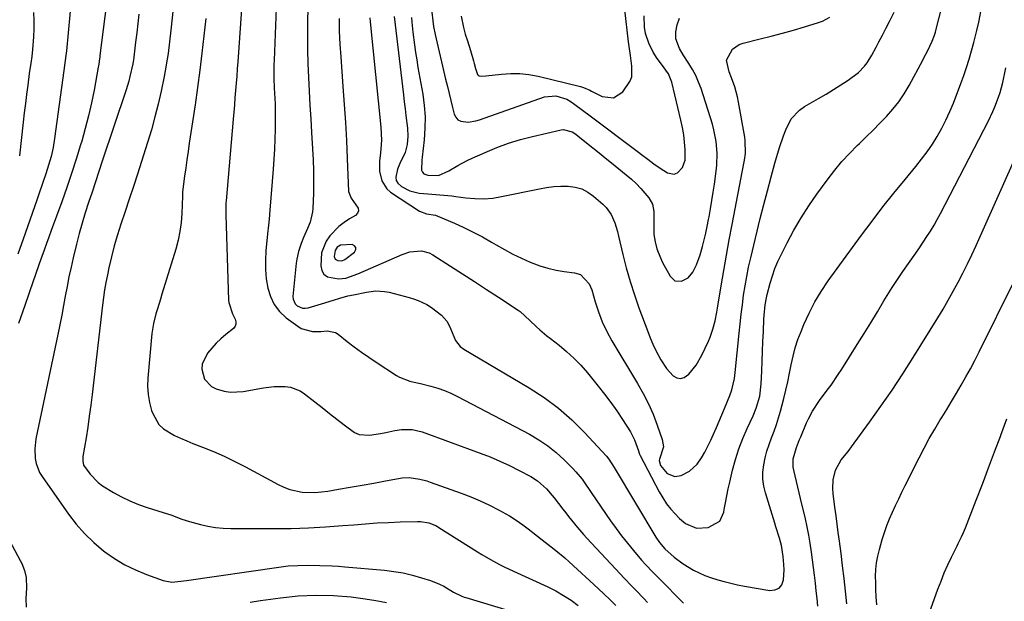
# Model space of a CAD drawing. Units: inches. Extents: x 1857223 to 1862544, y 442287 to 447718.
# Drawn here: x 1858586 to 1858959, y 443047 to 443267 of the extents above; entities that cross this region are included whole.
import ezdxf

# ---------------------------------------------------------------- set-up
doc = ezdxf.new("R2010")
doc.units = ezdxf.units.IN
doc.header["$MEASUREMENT"] = 0
for name, color, linetype in [('1', 7, 'Continuous'), ('7', 7, 'Continuous'), ('8', 7, 'Continuous')]:
    doc.layers.add(name, color=color, linetype=linetype)

msp = doc.modelspace()

# ---------------------------------------------------------------- linework, layer by layer
at = {"layer": '1', "color": 18}
msp.add_polyline3d([(1858708.88, 443176.32, 1824), (1858712.56, 443179.15, 1824), (1858713.03, 443180.11, 1824), (1858713.09, 443180.93, 1824), (1858712.55, 443181.56, 1824), (1858711.59, 443182.04, 1824), (1858707.2, 443181.85, 1824), (1858706, 443181.05, 1824), (1858705.19, 443179.84, 1824), (1858704.85, 443177.5, 1824), (1858705.25, 443176.44, 1824), (1858706.26, 443175.94, 1824), (1858707.69, 443175.89, 1824), (1858708.88, 443176.32, 1824)], dxfattribs=at)
at = {"layer": '7', "color": 18}
for points in [[(1858646.26, 443295.22, 1836), (1858642.85, 443263.39, 1836), (1858642.35, 443258.96, 1836), (1858641.8, 443254.54, 1836), (1858641.49, 443252.33, 1836), (1858640.74, 443247.94, 1836), (1858640.31, 443245.76, 1836), (1858639.14, 443240.24, 1836), (1858638.03, 443235.33, 1836), (1858636.82, 443230.43, 1836), (1858635.46, 443225.57, 1836), (1858634.01, 443220.74, 1836), (1858631.72, 443213.47, 1836), (1858630.2, 443208.72, 1836), (1858628.66, 443203.99, 1836), (1858627.09, 443199.26, 1836), (1858625.5, 443194.54, 1836), (1858623.86, 443189.74, 1836), (1858622.55, 443185.67, 1836), (1858621.34, 443181.56, 1836), (1858620.28, 443177.42, 1836), (1858619.33, 443173.25, 1836), (1858618.76, 443170.56, 1836), (1858618.2, 443167.7, 1836), (1858617.69, 443164.84, 1836), (1858617.26, 443161.96, 1836), (1858616.89, 443159.07, 1836), (1858612.96, 443125.23, 1836), (1858612.45, 443121.1, 1836), (1858611.9, 443116.97, 1836), (1858611.3, 443112.85, 1836), (1858610.66, 443108.74, 1836), (1858609.5, 443101.62, 1836), (1858609.41, 443099.98, 1836), (1858609.73, 443098.38, 1836), (1858612.28, 443094.92, 1836), (1858615.24, 443091.83, 1836), (1858616.94, 443090.53, 1836), (1858621.07, 443088, 1836), (1858624.16, 443086.35, 1836), (1858627.32, 443084.83, 1836), (1858630.57, 443083.53, 1836), (1858633.88, 443082.36, 1836), (1858639.99, 443080.44, 1836), (1858642.83, 443079.49, 1836), (1858647.03, 443077.91, 1836), (1858649.88, 443077, 1836), (1858651.32, 443076.6, 1836), (1858654.07, 443075.9, 1836), (1858656.91, 443075.28, 1836), (1858659.77, 443074.81, 1836), (1858662.66, 443074.55, 1836), (1858665.56, 443074.43, 1836), (1858681.98, 443074.37, 1836), (1858688.51, 443074.43, 1836), (1858695.03, 443074.61, 1836), (1858701.55, 443074.97, 1836), (1858708.06, 443075.45, 1836), (1858712.33, 443075.82, 1836), (1858716.7, 443076.16, 1836), (1858721.08, 443076.46, 1836), (1858725.46, 443076.68, 1836), (1858729.85, 443076.86, 1836), (1858736.48, 443077.07, 1836), (1858737.54, 443077.05, 1836), (1858740.68, 443076.53, 1836), (1858743.62, 443075.32, 1836), (1858744.55, 443074.79, 1836), (1858759.16, 443065.54, 1836), (1858760.8, 443064.52, 1836), (1858764.15, 443062.56, 1836), (1858767.57, 443060.73, 1836), (1858769.3, 443059.85, 1836), (1858772.8, 443058.18, 1836), (1858785.88, 443052.19, 1836), (1858788.91, 443050.67, 1836), (1858791.87, 443049.01, 1836), (1858794.7, 443047.15, 1836), (1858797.45, 443045.15, 1836)], [(1858670.49, 443284.15, 1832), (1858668.24, 443251.34, 1832), (1858668.05, 443248.62, 1832), (1858667.85, 443245.89, 1832), (1858667.63, 443243.17, 1832), (1858667.41, 443240.45, 1832), (1858667.18, 443237.73, 1832), (1858666.95, 443235.01, 1832), (1858666.72, 443232.29, 1832), (1858666.49, 443229.58, 1832), (1858663.81, 443198.58, 1832), (1858663.76, 443197.9, 1832), (1858663.66, 443195.87, 1832), (1858663.66, 443193.83, 1832), (1858663.68, 443193.15, 1832), (1858664.71, 443160.93, 1832), (1858664.79, 443160.03, 1832), (1858666.29, 443155.79, 1832), (1858667.31, 443153.73, 1832), (1858667.56, 443152.77, 1832), (1858667.56, 443151.86, 1832), (1858667.19, 443151.03, 1832), (1858666.56, 443150.25, 1832), (1858663.71, 443147.97, 1832), (1858661.81, 443146.34, 1832), (1858660.01, 443144.62, 1832), (1858656.75, 443140.83, 1832), (1858654.69, 443136.63, 1832), (1858654.6, 443134.73, 1832), (1858655.68, 443130.95, 1832), (1858658.24, 443128.21, 1832), (1858659.99, 443127.29, 1832), (1858663.04, 443126.42, 1832), (1858665.42, 443126.05, 1832), (1858670.24, 443126.3, 1832), (1858678.02, 443127.74, 1832), (1858682.1, 443128.25, 1832), (1858686.21, 443128.27, 1832), (1858688.2, 443127.97, 1832), (1858691.89, 443126.58, 1832), (1858693.58, 443125.49, 1832), (1858697.48, 443122.39, 1832), (1858700.25, 443120.2, 1832), (1858703.02, 443118.01, 1832), (1858705.79, 443115.82, 1832), (1858708.56, 443113.63, 1832), (1858712.52, 443110.81, 1832), (1858714.33, 443110.06, 1832), (1858718.28, 443109.73, 1832), (1858722.44, 443110.34, 1832), (1858724.43, 443110.74, 1832), (1858727.79, 443111.52, 1832), (1858730.39, 443111.97, 1832), (1858734.35, 443111.95, 1832), (1858738.18, 443111.05, 1832), (1858760.19, 443102.96, 1832), (1858763.96, 443101.49, 1832), (1858767.69, 443099.92, 1832), (1858771.35, 443098.2, 1832), (1858774.97, 443096.39, 1832), (1858779.47, 443094.03, 1832), (1858782.02, 443092.45, 1832), (1858785.38, 443089.47, 1832), (1858788.32, 443086.05, 1832), (1858791.56, 443081.74, 1832), (1858792.65, 443080.32, 1832), (1858793.74, 443078.91, 1832), (1858795.98, 443076.13, 1832), (1858797.12, 443074.76, 1832), (1858799.47, 443072.08, 1832), (1858800.67, 443070.76, 1832), (1858813.36, 443057.13, 1832), (1858814.82, 443055.57, 1832), (1858817.79, 443052.48, 1832), (1858819.29, 443050.96, 1832), (1858822.25, 443047.88, 1832), (1858823.69, 443046.3, 1832)], [(1858605.84, 443282.95, 1842), (1858603.2, 443255.54, 1842), (1858603.01, 443253.67, 1842), (1858602.54, 443249.94, 1842), (1858602.29, 443248.08, 1842), (1858598.77, 443222.21, 1842), (1858598.2, 443218.81, 1842), (1858597.42, 443215.45, 1842), (1858596.46, 443212.12, 1842), (1858595.39, 443208.84, 1842), (1858594.24, 443205.51, 1842), (1858592.72, 443201.11, 1842), (1858591.96, 443198.91, 1842), (1858586.85, 443184.07, 1842), (1858584.83, 443178.33, 1842)], [(1858695, 443277.26, 1828), (1858694.74, 443266.34, 1828), (1858694.68, 443261.1, 1828), (1858694.7, 443255.87, 1828), (1858694.83, 443250.64, 1828), (1858695.04, 443245.4, 1828), (1858695.32, 443240.17, 1828), (1858695.62, 443234.94, 1828), (1858695.93, 443229.71, 1828), (1858696.25, 443224.48, 1828), (1858696.64, 443218.37, 1828), (1858696.85, 443214.16, 1828), (1858696.98, 443209.94, 1828), (1858696.99, 443205.72, 1828), (1858696.92, 443201.5, 1828), (1858696.75, 443195.74, 1828), (1858696.64, 443194.41, 1828), (1858695.72, 443190.55, 1828), (1858694.74, 443188.06, 1828), (1858693.22, 443184.7, 1828), (1858692.3, 443182.43, 1828), (1858691.26, 443179.36, 1828), (1858690.62, 443176.46, 1828), (1858690.42, 443174.99, 1828), (1858689.16, 443162.4, 1828), (1858689.23, 443161.33, 1828), (1858690.07, 443159.51, 1828), (1858690.83, 443158.75, 1828), (1858692.81, 443157.94, 1828), (1858693.86, 443157.92, 1828), (1858694.94, 443158.08, 1828), (1858700.03, 443159.58, 1828), (1858704.5, 443160.94, 1828), (1858707.02, 443161.73, 1828), (1858709.97, 443162.54, 1828), (1858712.18, 443163.02, 1828), (1858717.02, 443163.95, 1828), (1858718.84, 443164.26, 1828), (1858720.56, 443164.43, 1828), (1858723.97, 443164.28, 1828), (1858725.67, 443163.95, 1828), (1858733.21, 443162.01, 1828), (1858734.97, 443161.48, 1828), (1858736.69, 443160.86, 1828), (1858739.98, 443159.25, 1828), (1858741.79, 443158.15, 1828), (1858745.51, 443155.29, 1828), (1858747.54, 443152.97, 1828), (1858748.34, 443151.65, 1828), (1858749.01, 443150.25, 1828), (1858750.87, 443145.68, 1828), (1858752.62, 443143.35, 1828), (1858754.07, 443142.32, 1828), (1858778.78, 443127.75, 1828), (1858784.49, 443124.04, 1828), (1858789.94, 443120.02, 1828), (1858795.01, 443115.53, 1828), (1858799.84, 443110.73, 1828), (1858808.1, 443101.75, 1828), (1858809.05, 443100.62, 1828), (1858811.05, 443097.53, 1828), (1858811.43, 443096.9, 1828), (1858826.9, 443071.11, 1828), (1858828.27, 443069.05, 1828), (1858830.21, 443066.7, 1828), (1858833.83, 443063.53, 1828), (1858837.17, 443060.97, 1828), (1858841.2, 443058.57, 1828), (1858845.45, 443056.59, 1828), (1858847.65, 443055.77, 1828), (1858850.34, 443054.91, 1828), (1858852.84, 443054.22, 1828), (1858855.36, 443053.59, 1828), (1858857.89, 443053.04, 1828), (1858860.44, 443052.55, 1828), (1858870.14, 443050.85, 1828), (1858872.04, 443051.05, 1828), (1858873.59, 443051.71, 1828), (1858874.61, 443053.05, 1828), (1858875.27, 443054.85, 1828), (1858875.51, 443058.69, 1828), (1858875.47, 443060.7, 1828), (1858875.14, 443063.7, 1828), (1858874.49, 443067.89, 1828), (1858873.72, 443070.75, 1828), (1858872.43, 443075.02, 1828), (1858871.99, 443076.43, 1828), (1858868.45, 443087.83, 1828), (1858867.84, 443090.45, 1828), (1858867.48, 443093.09, 1828), (1858867.49, 443095.76, 1828), (1858867.79, 443098.57, 1828), (1858868.33, 443101.18, 1828), (1858868.98, 443103.75, 1828), (1858869.81, 443106.28, 1828), (1858870.74, 443108.78, 1828), (1858871.71, 443111.26, 1828), (1858872.61, 443113.77, 1828), (1858873.41, 443116.32, 1828), (1858874.15, 443118.88, 1828), (1858875.4, 443123.63, 1828), (1858876.2, 443126.83, 1828), (1858876.95, 443130.04, 1828), (1858877.62, 443133.26, 1828), (1858878.25, 443136.49, 1828), (1858878.93, 443139.71, 1828), (1858879.75, 443142.88, 1828), (1858880.78, 443146, 1828), (1858881.94, 443149.07, 1828), (1858883.05, 443151.76, 1828), (1858885.02, 443156.07, 1828), (1858887.18, 443160.26, 1828), (1858889.64, 443164.29, 1828), (1858892.29, 443168.22, 1828), (1858904.94, 443185.58, 1828), (1858908.95, 443190.96, 1828), (1858913.02, 443196.28, 1828), (1858917.19, 443201.53, 1828), (1858921.44, 443206.72, 1828), (1858925.53, 443211.62, 1828), (1858927.71, 443214.37, 1828), (1858929.81, 443217.18, 1828), (1858931.76, 443220.09, 1828), (1858933.62, 443223.07, 1828), (1858935.34, 443226.13, 1828), (1858936.94, 443229.25, 1828), (1858938.39, 443232.44, 1828), (1858939.74, 443235.68, 1828), (1858942.6, 443243.11, 1828), (1858943.72, 443246.15, 1828), (1858944.78, 443249.22, 1828), (1858945.75, 443252.31, 1828), (1858946.66, 443255.43, 1828), (1858947.54, 443258.61, 1828), (1858948.7, 443263.26, 1828), (1858949.36, 443266.38, 1828), (1858950.33, 443271.07, 1828)], [(1858706.66, 443267.8, 1826), (1858706.77, 443262.92, 1826), (1858707, 443258.04, 1826), (1858707.31, 443253.17, 1826), (1858708.16, 443242.01, 1826), (1858708.64, 443235.19, 1826), (1858709.07, 443228.36, 1826), (1858709.44, 443221.53, 1826), (1858709.76, 443214.69, 1826), (1858710.29, 443202.15, 1826), (1858711.26, 443199.6, 1826), (1858713.93, 443195.83, 1826), (1858714.04, 443194.85, 1826), (1858713.63, 443193.94, 1826), (1858712.87, 443193.1, 1826), (1858710.66, 443191.75, 1826), (1858708.59, 443190.35, 1826), (1858706.63, 443188.83, 1826), (1858703.13, 443185.29, 1826), (1858701.76, 443183.28, 1826), (1858700.07, 443178.85, 1826), (1858699.7, 443174, 1826), (1858700.1, 443172.21, 1826), (1858700.89, 443170.77, 1826), (1858702.24, 443169.83, 1826), (1858706.4, 443169.02, 1826), (1858709.27, 443169.26, 1826), (1858713.83, 443170.99, 1826), (1858730.56, 443178.32, 1826), (1858733.46, 443179.28, 1826), (1858738, 443179.63, 1826), (1858740.85, 443178.88, 1826), (1858742.19, 443178.19, 1826), (1858748.98, 443173.85, 1826), (1858753.55, 443170.92, 1826), (1858758.1, 443167.98, 1826), (1858762.65, 443165.02, 1826), (1858767.19, 443162.05, 1826), (1858774.59, 443157.2, 1826), (1858775.41, 443156.62, 1826), (1858779.1, 443153.26, 1826), (1858781.61, 443150.88, 1826), (1858782.89, 443149.72, 1826), (1858785.53, 443147.48, 1826), (1858786.89, 443146.4, 1826), (1858790.12, 443143.9, 1826), (1858793.02, 443141.5, 1826), (1858795.8, 443138.98, 1826), (1858798.4, 443136.27, 1826), (1858800.88, 443133.44, 1826), (1858805.01, 443128.39, 1826), (1858807.44, 443125.31, 1826), (1858809.79, 443122.18, 1826), (1858812.03, 443118.96, 1826), (1858814.2, 443115.69, 1826), (1858817.19, 443110.99, 1826), (1858818.76, 443107.97, 1826), (1858820.22, 443103.84, 1826), (1858820.53, 443102.95, 1826), (1858820.72, 443102.51, 1826), (1858820.93, 443102.09, 1826), (1858828.16, 443088.23, 1826), (1858829.47, 443085.96, 1826), (1858830.91, 443083.77, 1826), (1858832.53, 443081.73, 1826), (1858835.79, 443078.21, 1826), (1858838.14, 443076.27, 1826), (1858842.32, 443074.51, 1826), (1858846.74, 443074.7, 1826), (1858851.09, 443077.1, 1826), (1858852.68, 443080.54, 1826), (1858852.83, 443081.53, 1826), (1858853.26, 443084.14, 1826), (1858853.74, 443086.75, 1826), (1858854.29, 443089.35, 1826), (1858854.89, 443091.93, 1826), (1858856, 443096.46, 1826), (1858857.12, 443100.52, 1826), (1858858.39, 443104.52, 1826), (1858859.89, 443108.44, 1826), (1858861.54, 443112.31, 1826), (1858863.76, 443117.11, 1826), (1858864.95, 443120.01, 1826), (1858866.27, 443124.53, 1826), (1858866.86, 443129.19, 1826), (1858867.05, 443134.06, 1826), (1858867.2, 443137.8, 1826), (1858867.35, 443141.53, 1826), (1858867.51, 443145.27, 1826), (1858867.67, 443149.01, 1826), (1858867.88, 443153.78, 1826), (1858867.95, 443155.13, 1826), (1858868.35, 443159.16, 1826), (1858868.8, 443161.83, 1826), (1858869.09, 443163.15, 1826), (1858870.24, 443167.43, 1826), (1858871.08, 443170.2, 1826), (1858872.04, 443172.92, 1826), (1858873.16, 443175.57, 1826), (1858874.39, 443178.19, 1826), (1858876.67, 443182.69, 1826), (1858879.23, 443187.45, 1826), (1858881.95, 443192.13, 1826), (1858884.88, 443196.66, 1826), (1858887.97, 443201.11, 1826), (1858892.25, 443206.97, 1826), (1858894.81, 443210.29, 1826), (1858897.48, 443213.51, 1826), (1858900.32, 443216.58, 1826), (1858903.27, 443219.56, 1826), (1858904.07, 443220.32, 1826), (1858906.69, 443222.86, 1826), (1858909.29, 443225.42, 1826), (1858911.85, 443228.02, 1826), (1858914.39, 443230.63, 1826), (1858916.8, 443233.36, 1826), (1858919.04, 443236.19, 1826), (1858921.06, 443239.2, 1826), (1858922.91, 443242.32, 1826), (1858928.12, 443251.94, 1826), (1858928.57, 443252.78, 1826), (1858929.91, 443255.32, 1826), (1858931.72, 443259.19, 1826), (1858932.58, 443261.4, 1826), (1858932.93, 443262.52, 1826), (1858933.25, 443263.67, 1826), (1858936.37, 443276.06, 1826)], [(1858590.79, 443270, 1844), (1858590.86, 443266.94, 1844), (1858590.81, 443263.88, 1844), (1858590.68, 443260.81, 1844), (1858590.36, 443256, 1844), (1858590.08, 443253.38, 1844), (1858589.71, 443250.77, 1844), (1858589.15, 443246.85, 1844), (1858588.56, 443242.48, 1844), (1858588.1, 443238.98, 1844), (1858587.66, 443235.48, 1844), (1858587.25, 443231.97, 1844), (1858586.86, 443228.47, 1844), (1858585.49, 443215.7, 1844)], [(1858630.76, 443269.37, 1838), (1858630.34, 443265.82, 1838), (1858629.91, 443262.27, 1838), (1858629.48, 443258.72, 1838), (1858628.64, 443251.99, 1838), (1858628.57, 443251.44, 1838), (1858628.42, 443250.51, 1838), (1858627.31, 443245.75, 1838), (1858626.87, 443244.05, 1838), (1858625.84, 443240.7, 1838), (1858616.84, 443213.64, 1838), (1858615.54, 443209.73, 1838), (1858614.24, 443205.83, 1838), (1858612.94, 443201.93, 1838), (1858611.64, 443198.02, 1838), (1858610.38, 443194.11, 1838), (1858609.2, 443190.17, 1838), (1858608.11, 443186.2, 1838), (1858607.09, 443182.22, 1838), (1858605.83, 443177.05, 1838), (1858604.99, 443173.43, 1838), (1858604.2, 443169.81, 1838), (1858603.47, 443166.17, 1838), (1858602.79, 443162.52, 1838), (1858602.13, 443158.87, 1838), (1858601.45, 443155.22, 1838), (1858600.72, 443151.58, 1838), (1858599.98, 443147.95, 1838), (1858591.67, 443108.31, 1838), (1858591.2, 443104.6, 1838), (1858591.34, 443100.86, 1838), (1858591.7, 443099.04, 1838), (1858593.02, 443095.62, 1838), (1858593.97, 443094.03, 1838), (1858604.01, 443079.85, 1838), (1858606.97, 443076.03, 1838), (1858610.15, 443072.41, 1838), (1858613.63, 443069.08, 1838), (1858617.32, 443065.95, 1838), (1858617.83, 443065.55, 1838), (1858621.52, 443062.96, 1838), (1858625.35, 443060.62, 1838), (1858629.39, 443058.66, 1838), (1858633.56, 443056.94, 1838), (1858639.98, 443054.65, 1838), (1858643.24, 443054.08, 1838), (1858645.48, 443054.23, 1838), (1858648.84, 443054.66, 1838), (1858683.84, 443059.75, 1838), (1858685.63, 443059.98, 1838), (1858687.42, 443060.17, 1838), (1858691.01, 443060.37, 1838), (1858694.61, 443060.42, 1838), (1858699.35, 443060.36, 1838), (1858704.08, 443060.19, 1838), (1858706.44, 443060.04, 1838), (1858708.8, 443059.86, 1838), (1858723.91, 443058.55, 1838), (1858727.49, 443058.12, 1838), (1858731.04, 443057.53, 1838), (1858734.54, 443056.69, 1838), (1858738.01, 443055.7, 1838), (1858741.38, 443054.61, 1838), (1858744.8, 443053.28, 1838), (1858746.44, 443052.45, 1838), (1858750.08, 443050.29, 1838), (1858752.94, 443048.83, 1838), (1858754.14, 443048.38, 1838), (1858754.75, 443048.18, 1838), (1858791.51, 443037.12, 1838)], [(1858718.31, 443268.06, 1824), (1858718.45, 443266.45, 1824), (1858722.56, 443226.6, 1824), (1858722.76, 443221.67, 1824), (1858722.36, 443216.74, 1824), (1858722.02, 443213.77, 1824), (1858722.07, 443209.9, 1824), (1858722.85, 443206.17, 1824), (1858724.81, 443203.16, 1824), (1858726.22, 443201.94, 1824), (1858737.24, 443194.68, 1824), (1858739.89, 443193.67, 1824), (1858743.27, 443193.18, 1824), (1858744.19, 443192.86, 1824), (1858750.49, 443190.1, 1824), (1858754.05, 443188.47, 1824), (1858757.58, 443186.75, 1824), (1858761.04, 443184.9, 1824), (1858764.46, 443182.97, 1824), (1858766.32, 443181.88, 1824), (1858769.46, 443180.12, 1824), (1858772.64, 443178.44, 1824), (1858775.87, 443176.88, 1824), (1858779.15, 443175.41, 1824), (1858782.87, 443173.97, 1824), (1858785.89, 443173.02, 1824), (1858788.99, 443172.33, 1824), (1858792.13, 443171.81, 1824), (1858795.96, 443171.35, 1824), (1858798.26, 443170.64, 1824), (1858801.58, 443167.12, 1824), (1858802.11, 443166, 1824), (1858802.53, 443164.83, 1824), (1858803.84, 443160.32, 1824), (1858805.08, 443156.48, 1824), (1858806.53, 443152.72, 1824), (1858808.22, 443149.07, 1824), (1858810.17, 443145.54, 1824), (1858819.94, 443129.35, 1824), (1858822.08, 443125.55, 1824), (1858824.05, 443121.67, 1824), (1858825.79, 443117.67, 1824), (1858827.37, 443113.6, 1824), (1858829.32, 443108.07, 1824), (1858829.72, 443105.38, 1824), (1858828.24, 443100.69, 1824), (1858828.16, 443100.09, 1824), (1858828.65, 443098.22, 1824), (1858831.11, 443095.25, 1824), (1858834.03, 443094.07, 1824), (1858836.46, 443094.49, 1824), (1858839.59, 443096.09, 1824), (1858842.56, 443098.76, 1824), (1858844.18, 443101.15, 1824), (1858845.41, 443103.35, 1824), (1858846.59, 443105.57, 1824), (1858847.69, 443107.84, 1824), (1858848.74, 443110.12, 1824), (1858849.85, 443112.66, 1824), (1858850.88, 443115.05, 1824), (1858851.89, 443117.44, 1824), (1858852.9, 443119.85, 1824), (1858854.95, 443124.83, 1824), (1858855.71, 443126.92, 1824), (1858856.68, 443131.26, 1824), (1858856.96, 443133.47, 1824), (1858858.44, 443148.44, 1824), (1858858.82, 443152.03, 1824), (1858859.23, 443155.62, 1824), (1858859.68, 443159.21, 1824), (1858860.16, 443162.79, 1824), (1858860.71, 443166.35, 1824), (1858861.33, 443169.91, 1824), (1858862.06, 443173.44, 1824), (1858862.86, 443176.96, 1824), (1858866.48, 443191.87, 1824), (1858867.8, 443197.16, 1824), (1858869.16, 443202.43, 1824), (1858870.59, 443207.68, 1824), (1858872.05, 443212.92, 1824), (1858873.75, 443218.83, 1824), (1858875.23, 443223.32, 1824), (1858876.12, 443225.52, 1824), (1858878.26, 443229.67, 1824), (1858881.33, 443232.99, 1824), (1858883.22, 443234.33, 1824), (1858888.63, 443237.43, 1824), (1858891.46, 443239.1, 1824), (1858894.27, 443240.82, 1824), (1858897.04, 443242.6, 1824), (1858899.78, 443244.43, 1824), (1858903.75, 443247.27, 1824), (1858906.06, 443249.65, 1824), (1858907.04, 443251, 1824), (1858908.79, 443253.88, 1824), (1858910.41, 443256.84, 1824), (1858911.48, 443258.94, 1824), (1858912.8, 443261.48, 1824), (1858914.12, 443264.02, 1824), (1858915.45, 443266.56, 1824), (1858917.31, 443270.09, 1824)], [(1858741.67, 443272.25, 1818), (1858742.46, 443264.66, 1818), (1858743.12, 443261.7, 1818), (1858747.11, 443244.71, 1818), (1858747.75, 443242.02, 1818), (1858748.4, 443239.33, 1818), (1858749.07, 443236.65, 1818), (1858749.75, 443233.97, 1818), (1858750.39, 443231.51, 1818), (1858750.98, 443230.32, 1818), (1858751.76, 443229.38, 1818), (1858752.85, 443228.81, 1818), (1858755.61, 443228.5, 1818), (1858758.52, 443228.93, 1818), (1858759.94, 443229.34, 1818), (1858784.66, 443238.06, 1818), (1858788.92, 443238.45, 1818), (1858793.13, 443237.11, 1818), (1858794.72, 443236.15, 1818), (1858796.13, 443235.14, 1818), (1858799.05, 443233.03, 1818), (1858801.94, 443230.88, 1818), (1858820.3, 443217.11, 1818), (1858821.46, 443216.23, 1818), (1858823.77, 443214.44, 1818), (1858826.07, 443212.65, 1818), (1858828.47, 443210.98, 1818), (1858831.3, 443209.24, 1818), (1858833.86, 443208.74, 1818), (1858835.04, 443209.2, 1818), (1858837.02, 443211.27, 1818), (1858838, 443214.08, 1818), (1858837.99, 443218.05, 1818), (1858837.77, 443220.86, 1818), (1858837.45, 443223.65, 1818), (1858836.97, 443226.42, 1818), (1858836.39, 443229.18, 1818), (1858832.91, 443243.59, 1818), (1858831.64, 443246.73, 1818), (1858828.99, 443250.39, 1818), (1858827.31, 443252.64, 1818), (1858825.86, 443255.04, 1818), (1858824.16, 443258.42, 1818), (1858822.98, 443262.08, 1818), (1858822.56, 443264.44, 1818), (1858822.45, 443268.74, 1818)], [(1858753.01, 443268.58, 1816), (1858753.83, 443264.28, 1816), (1858754.52, 443261.78, 1816), (1858755.4, 443259.33, 1816), (1858756.59, 443255.61, 1816), (1858757.71, 443251.65, 1816), (1858757.97, 443250.71, 1816), (1858758.49, 443248.81, 1816), (1858759.17, 443246.57, 1816), (1858759.45, 443246.24, 1816), (1858759.84, 443246.04, 1816), (1858760.82, 443245.91, 1816), (1858762.41, 443245.99, 1816), (1858768.33, 443246.67, 1816), (1858771.81, 443246.89, 1816), (1858775.28, 443246.86, 1816), (1858778.72, 443246.47, 1816), (1858782.15, 443245.84, 1816), (1858798.21, 443241.99, 1816), (1858799.46, 443241.62, 1816), (1858801.83, 443240.53, 1816), (1858802.41, 443240.24, 1816), (1858806.55, 443238.12, 1816), (1858810.8, 443237.61, 1816), (1858814.37, 443239.99, 1816), (1858817.04, 443243.82, 1816), (1858817.71, 443245.65, 1816), (1858817.8, 443249.66, 1816), (1858817.18, 443253.76, 1816), (1858816.71, 443257.17, 1816), (1858816.5, 443258.88, 1816), (1858815.12, 443271, 1816)], [(1858656.1, 443267.75, 1834), (1858655.41, 443261.2, 1834), (1858654.66, 443254.65, 1834), (1858653.85, 443248.11, 1834), (1858652.97, 443241.58, 1834), (1858652.02, 443235.06, 1834), (1858649.82, 443220.49, 1834), (1858649.36, 443217.35, 1834), (1858648.91, 443214.21, 1834), (1858648.48, 443211.08, 1834), (1858648.07, 443207.93, 1834), (1858647.32, 443202.07, 1834), (1858647.3, 443201.86, 1834), (1858647.26, 443201.22, 1834), (1858647.25, 443200.79, 1834), (1858647.24, 443200.57, 1834), (1858647.24, 443200.36, 1834), (1858647, 443193.86, 1834), (1858646.73, 443190.42, 1834), (1858646.29, 443187.01, 1834), (1858645.59, 443183.65, 1834), (1858644.71, 443180.31, 1834), (1858639.44, 443163.16, 1834), (1858638.87, 443161.32, 1834), (1858637.74, 443157.65, 1834), (1858637.17, 443155.81, 1834), (1858636.23, 443152.1, 1834), (1858635.68, 443148.3, 1834), (1858634.14, 443131.41, 1834), (1858634.05, 443128.29, 1834), (1858634.22, 443125.2, 1834), (1858634.76, 443122.15, 1834), (1858635.56, 443119.13, 1834), (1858635.96, 443117.93, 1834), (1858638.3, 443113.77, 1834), (1858640.02, 443112.15, 1834), (1858644.27, 443109.64, 1834), (1858646.54, 443108.56, 1834), (1858648.86, 443107.56, 1834), (1858651.2, 443106.62, 1834), (1858654.86, 443105.23, 1834), (1858659.01, 443103.55, 1834), (1858663.11, 443101.77, 1834), (1858667.13, 443099.82, 1834), (1858671.11, 443097.77, 1834), (1858683.59, 443091, 1834), (1858685.77, 443089.98, 1834), (1858688.01, 443089.14, 1834), (1858692.71, 443088.19, 1834), (1858697.54, 443088.04, 1834), (1858699.95, 443088.22, 1834), (1858702.35, 443088.53, 1834), (1858706.48, 443089.24, 1834), (1858710.94, 443090.02, 1834), (1858715.4, 443090.8, 1834), (1858719.86, 443091.59, 1834), (1858724.32, 443092.4, 1834), (1858730.66, 443093.55, 1834), (1858733.33, 443093.76, 1834), (1858737.3, 443093.13, 1834), (1858739.91, 443092.38, 1834), (1858741.19, 443091.95, 1834), (1858753, 443087.73, 1834), (1858756.63, 443086.34, 1834), (1858760.21, 443084.84, 1834), (1858763.72, 443083.19, 1834), (1858767.19, 443081.43, 1834), (1858771.29, 443079.14, 1834), (1858773.89, 443077.52, 1834), (1858776.41, 443075.76, 1834), (1858778.87, 443073.91, 1834), (1858780.24, 443072.82, 1834), (1858783.7, 443070.09, 1834), (1858787.18, 443067.39, 1834), (1858788.91, 443066.03, 1834), (1858792.28, 443063.19, 1834), (1858793.93, 443061.73, 1834), (1858804.98, 443051.61, 1834), (1858807.23, 443049.51, 1834), (1858809.46, 443047.39, 1834), (1858811.64, 443045.22, 1834)], [(1858727.59, 443268.49, 1822), (1858731.06, 443238.76, 1822), (1858731.37, 443236.15, 1822), (1858731.69, 443233.53, 1822), (1858732.01, 443230.92, 1822), (1858732.61, 443226.18, 1822), (1858732.78, 443223.09, 1822), (1858732.48, 443220.01, 1822), (1858731.75, 443217, 1822), (1858729.69, 443212.76, 1822), (1858728.85, 443210.56, 1822), (1858728.17, 443207.59, 1822), (1858728.34, 443206.37, 1822), (1858728.96, 443205.31, 1822), (1858730.4, 443204.01, 1822), (1858733.57, 443202.4, 1822), (1858737.03, 443201.58, 1822), (1858740.37, 443201.21, 1822), (1858743.41, 443200.96, 1822), (1858746.45, 443200.76, 1822), (1858749.48, 443200.47, 1822), (1858751, 443200.28, 1822), (1858754.79, 443199.75, 1822), (1858758.19, 443199.45, 1822), (1858761.59, 443199.39, 1822), (1858764.97, 443199.68, 1822), (1858768.35, 443200.2, 1822), (1858782.68, 443203.2, 1822), (1858785.38, 443203.67, 1822), (1858788.1, 443204.01, 1822), (1858790.83, 443204.17, 1822), (1858793.57, 443204.19, 1822), (1858796.21, 443203.84, 1822), (1858798.73, 443203.16, 1822), (1858801.04, 443201.96, 1822), (1858803.22, 443200.43, 1822), (1858806.78, 443197.33, 1822), (1858807.98, 443196.12, 1822), (1858809.93, 443193.38, 1822), (1858811.27, 443190.22, 1822), (1858812.3, 443186.93, 1822), (1858812.73, 443185.26, 1822), (1858814.36, 443178.29, 1822), (1858815.66, 443173.15, 1822), (1858817.09, 443168.04, 1822), (1858818.71, 443163, 1822), (1858820.46, 443157.99, 1822), (1858823.76, 443149.13, 1822), (1858824.73, 443146.68, 1822), (1858825.76, 443144.26, 1822), (1858826.9, 443141.88, 1822), (1858828.78, 443138.27, 1822), (1858830.86, 443135.07, 1822), (1858833.44, 443132.26, 1822), (1858834.83, 443131.52, 1822), (1858836.21, 443131.23, 1822), (1858837.57, 443131.61, 1822), (1858839.33, 443132.87, 1822), (1858842.1, 443136.29, 1822), (1858844.29, 443140.1, 1822), (1858846.81, 443145.45, 1822), (1858847.45, 443146.94, 1822), (1858848.54, 443150, 1822), (1858849.36, 443153.15, 1822), (1858850.01, 443156.34, 1822), (1858850.29, 443157.94, 1822), (1858851.67, 443166.4, 1822), (1858852.65, 443172.23, 1822), (1858853.66, 443178.05, 1822), (1858854.72, 443183.87, 1822), (1858855.82, 443189.68, 1822), (1858860.3, 443212.79, 1822), (1858860.52, 443214.03, 1822), (1858860.82, 443216.51, 1822), (1858860.77, 443221.49, 1822), (1858860.6, 443222.73, 1822), (1858858.26, 443236.05, 1822), (1858857.86, 443238.02, 1822), (1858856.79, 443241.87, 1822), (1858855.55, 443245.25, 1822), (1858854.7, 443247.51, 1822), (1858853.62, 443251.97, 1822), (1858855.95, 443256.07, 1822), (1858858.5, 443257.87, 1822), (1858860.01, 443258.43, 1822), (1858866.39, 443260.01, 1822), (1858870.64, 443261.09, 1822), (1858874.88, 443262.21, 1822), (1858879.1, 443263.39, 1822), (1858883.31, 443264.61, 1822), (1858888.6, 443266.18, 1822), (1858890.11, 443266.74, 1822), (1858892.89, 443268.27, 1822)], [(1858899.26, 443045.85, 1832), (1858898.79, 443050.62, 1832), (1858898.28, 443055.39, 1832), (1858897.71, 443060.15, 1832), (1858897.11, 443064.9, 1832), (1858896.49, 443069.58, 1832), (1858896.07, 443072.79, 1832), (1858895.64, 443075.99, 1832), (1858895.23, 443079.2, 1832), (1858894.81, 443082.41, 1832), (1858894.13, 443087.69, 1832), (1858894, 443089.43, 1832), (1858894.15, 443092.88, 1832), (1858894.96, 443096.44, 1832), (1858897.22, 443100.42, 1832), (1858899.2, 443102.84, 1832), (1858900.16, 443104.08, 1832), (1858901.1, 443105.34, 1832), (1858907.98, 443114.73, 1832), (1858912.27, 443120.73, 1832), (1858916.47, 443126.8, 1832), (1858920.53, 443132.97, 1832), (1858924.49, 443139.2, 1832), (1858933.81, 443154.25, 1832), (1858935.83, 443157.58, 1832), (1858937.8, 443160.93, 1832), (1858939.7, 443164.32, 1832), (1858941.55, 443167.74, 1832), (1858943.34, 443171.2, 1832), (1858945.08, 443174.67, 1832), (1858946.75, 443178.18, 1832), (1858948.37, 443181.72, 1832), (1858966.26, 443221.68, 1832)], [(1858910.76, 443045.48, 1834), (1858910.51, 443048.58, 1834), (1858910.36, 443051.15, 1834), (1858910.28, 443053.73, 1834), (1858910.24, 443056.31, 1834), (1858910.34, 443058.87, 1834), (1858910.59, 443061.41, 1834), (1858911.06, 443063.92, 1834), (1858911.67, 443066.42, 1834), (1858912.77, 443070.2, 1834), (1858913.6, 443072.85, 1834), (1858914.51, 443075.48, 1834), (1858915.53, 443078.06, 1834), (1858916.63, 443080.61, 1834), (1858917.8, 443083.14, 1834), (1858918.99, 443085.65, 1834), (1858920.21, 443088.16, 1834), (1858921.45, 443090.65, 1834), (1858926.77, 443101.21, 1834), (1858928.66, 443104.85, 1834), (1858930.62, 443108.46, 1834), (1858932.67, 443112.02, 1834), (1858934.79, 443115.54, 1834), (1858935.34, 443116.44, 1834), (1858937.21, 443119.49, 1834), (1858939.07, 443122.56, 1834), (1858940.9, 443125.63, 1834), (1858942.72, 443128.72, 1834), (1858944.49, 443131.83, 1834), (1858946.23, 443134.96, 1834), (1858947.89, 443138.13, 1834), (1858949.51, 443141.33, 1834), (1858962.78, 443168.12, 1834)], [(1858927.4, 443033.3, 1836), (1858933.89, 443051.35, 1836), (1858935.06, 443054.45, 1836), (1858936.31, 443057.52, 1836), (1858937.65, 443060.55, 1836), (1858939.07, 443063.54, 1836), (1858941.18, 443067.82, 1836), (1858941.6, 443068.66, 1836), (1858942.81, 443071.17, 1836), (1858943.58, 443072.87, 1836), (1858943.95, 443073.72, 1836), (1858944.29, 443074.59, 1836), (1858948.38, 443085.07, 1836), (1858950.74, 443091.19, 1836), (1858953.09, 443097.32, 1836), (1858955.4, 443103.45, 1836), (1858957.69, 443109.6, 1836), (1858957.73, 443109.72, 1836), (1858960.05, 443115.92, 1836)]]:
    msp.add_polyline3d(points, dxfattribs=at)
at = {"layer": '8', "color": 18}
for points in [[(1858683.56, 443291.56, 1830), (1858682, 443251.99, 1830), (1858681.95, 443250.24, 1830), (1858681.93, 443246.73, 1830), (1858681.97, 443244.98, 1830), (1858682.09, 443241.47, 1830), (1858682.28, 443237.41, 1830), (1858682.37, 443235.38, 1830), (1858682.44, 443231.32, 1830), (1858682.43, 443229.29, 1830), (1858682.37, 443225.77, 1830), (1858682.28, 443221.98, 1830), (1858682.13, 443218.19, 1830), (1858681.91, 443214.41, 1830), (1858681.64, 443210.63, 1830), (1858680.38, 443195.03, 1830), (1858680.1, 443191.67, 1830), (1858679.9, 443189.43, 1830), (1858679.58, 443186.08, 1830), (1858678.94, 443179.63, 1830), (1858678.74, 443176.1, 1830), (1858678.75, 443172.57, 1830), (1858679.07, 443169.06, 1830), (1858679.59, 443165.56, 1830), (1858680.61, 443162.28, 1830), (1858682.06, 443159.27, 1830), (1858684.13, 443156.66, 1830), (1858686.63, 443154.3, 1830), (1858690.97, 443151.05, 1830), (1858692.28, 443150.25, 1830), (1858696.65, 443149.09, 1830), (1858699.8, 443149.1, 1830), (1858702.14, 443149.27, 1830), (1858705.36, 443148.64, 1830), (1858706.32, 443148.05, 1830), (1858709.78, 443145.31, 1830), (1858712.46, 443143.24, 1830), (1858715.18, 443141.23, 1830), (1858717.95, 443139.3, 1830), (1858720.75, 443137.41, 1830), (1858728.43, 443132.4, 1830), (1858729.64, 443131.71, 1830), (1858733.52, 443130.26, 1830), (1858736.25, 443129.64, 1830), (1858737.61, 443129.3, 1830), (1858741.51, 443128.32, 1830), (1858744.11, 443127.56, 1830), (1858746.66, 443126.69, 1830), (1858749.14, 443125.63, 1830), (1858751.57, 443124.46, 1830), (1858778.92, 443110.11, 1830), (1858782.46, 443108.04, 1830), (1858785.85, 443105.77, 1830), (1858789.03, 443103.21, 1830), (1858792.06, 443100.44, 1830), (1858795.25, 443097.26, 1830), (1858796.53, 443095.9, 1830), (1858798.9, 443093.02, 1830), (1858799.98, 443091.5, 1830), (1858802.08, 443088.4, 1830), (1858804.2, 443085.3, 1830), (1858809.69, 443077.33, 1830), (1858811.76, 443074.42, 1830), (1858813.89, 443071.55, 1830), (1858816.11, 443068.75, 1830), (1858818.39, 443065.99, 1830), (1858821.46, 443062.39, 1830), (1858823.07, 443060.58, 1830), (1858825.62, 443058, 1830), (1858828.18, 443055.42, 1830), (1858837.38, 443046.05, 1830)], [(1858620.35, 443288.31, 1840), (1858615.95, 443253.76, 1840), (1858615.88, 443253.2, 1840), (1858615.66, 443251.53, 1840), (1858615.51, 443250.41, 1840), (1858615.42, 443249.85, 1840), (1858615.32, 443249.3, 1840), (1858613.73, 443240.6, 1840), (1858612.75, 443235.72, 1840), (1858611.66, 443230.86, 1840), (1858610.4, 443226.04, 1840), (1858609.04, 443221.25, 1840), (1858608.62, 443219.89, 1840), (1858606.93, 443214.46, 1840), (1858605.17, 443209.04, 1840), (1858603.34, 443203.65, 1840), (1858601.44, 443198.28, 1840), (1858597.49, 443187.34, 1840), (1858596.59, 443184.87, 1840), (1858595.7, 443182.41, 1840), (1858594.8, 443179.94, 1840), (1858593.9, 443177.47, 1840), (1858592.9, 443174.73, 1840), (1858591.34, 443170.34, 1840), (1858590.58, 443168.15, 1840), (1858587.39, 443158.92, 1840), (1858585.1, 443152.09, 1840)], [(1858734.14, 443268.15, 1820), (1858734.26, 443266.31, 1820), (1858734.64, 443262.62, 1820), (1858735.26, 443257.74, 1820), (1858735.67, 443254.89, 1820), (1858736.12, 443252.05, 1820), (1858736.61, 443249.22, 1820), (1858738.44, 443239.03, 1820), (1858739.01, 443234.73, 1820), (1858739.33, 443230.43, 1820), (1858739.27, 443226.12, 1820), (1858738.95, 443221.8, 1820), (1858738.16, 443215.19, 1820), (1858738.05, 443214.17, 1820), (1858737.96, 443210.22, 1820), (1858738.29, 443209.46, 1820), (1858738.89, 443208.9, 1820), (1858740.3, 443208.29, 1820), (1858744.45, 443208.28, 1820), (1858748.36, 443210, 1820), (1858751.72, 443212.01, 1820), (1858755.3, 443213.89, 1820), (1858757.13, 443214.75, 1820), (1858762.13, 443216.98, 1820), (1858766.51, 443218.79, 1820), (1858770.96, 443220.43, 1820), (1858775.49, 443221.82, 1820), (1858780.08, 443223.03, 1820), (1858790.89, 443225.57, 1820), (1858791.75, 443225.68, 1820), (1858795.06, 443224.8, 1820), (1858796.56, 443223.85, 1820), (1858797.28, 443223.32, 1820), (1858800.6, 443220.61, 1820), (1858802.96, 443218.7, 1820), (1858805.33, 443216.78, 1820), (1858807.69, 443214.88, 1820), (1858810.06, 443212.97, 1820), (1858815.66, 443208.49, 1820), (1858817.57, 443206.86, 1820), (1858819.42, 443205.15, 1820), (1858821.16, 443203.34, 1820), (1858824.26, 443199.73, 1820), (1858825.64, 443197.33, 1820), (1858826.14, 443194.6, 1820), (1858826.08, 443190.25, 1820), (1858826.1, 443185.87, 1820), (1858826.58, 443183.01, 1820), (1858827.28, 443180.41, 1820), (1858828.61, 443176.94, 1820), (1858829.44, 443175.26, 1820), (1858832.26, 443170.03, 1820), (1858834.12, 443168.33, 1820), (1858836.63, 443168.14, 1820), (1858839.16, 443169.41, 1820), (1858840.94, 443171.61, 1820), (1858842.28, 443174.38, 1820), (1858843.71, 443178.17, 1820), (1858844.56, 443181.26, 1820), (1858845.18, 443183.81, 1820), (1858845.77, 443186.37, 1820), (1858846.31, 443188.94, 1820), (1858846.83, 443191.52, 1820), (1858847.03, 443192.54, 1820), (1858847.6, 443195.63, 1820), (1858848.13, 443198.73, 1820), (1858848.62, 443201.84, 1820), (1858849.06, 443204.95, 1820), (1858849.73, 443209.92, 1820), (1858849.96, 443212.16, 1820), (1858850.1, 443216.66, 1820), (1858849.77, 443221.15, 1820), (1858848.92, 443225.56, 1820), (1858848.31, 443227.73, 1820), (1858844, 443241.19, 1820), (1858843.08, 443243.67, 1820), (1858842.04, 443246.09, 1820), (1858840.8, 443248.42, 1820), (1858839.42, 443250.68, 1820), (1858837.26, 443253.96, 1820), (1858835.87, 443256.34, 1820), (1858834.42, 443260.09, 1820), (1858834.44, 443262.68, 1820), (1858835, 443265.3, 1820), (1858835.8, 443267.85, 1820)], [(1858888.29, 443044.93, 1830), (1858888.01, 443047.85, 1830), (1858887.71, 443050.78, 1830), (1858887.4, 443053.7, 1830), (1858887.07, 443056.62, 1830), (1858886.72, 443059.54, 1830), (1858886.34, 443062.46, 1830), (1858885.95, 443065.37, 1830), (1858885.42, 443068.82, 1830), (1858884.89, 443071.9, 1830), (1858884.27, 443074.96, 1830), (1858883.59, 443078, 1830), (1858881.75, 443085.73, 1830), (1858881.23, 443087.88, 1830), (1858880.71, 443090.04, 1830), (1858879.67, 443094.35, 1830), (1858878.96, 443097.58, 1830), (1858879, 443100.84, 1830), (1858880.18, 443105.04, 1830), (1858881.4, 443108.07, 1830), (1858881.82, 443109.07, 1830), (1858884.05, 443114.44, 1830), (1858884.73, 443115.94, 1830), (1858886.26, 443118.84, 1830), (1858888.97, 443122.95, 1830), (1858891.88, 443126.82, 1830), (1858893.33, 443128.76, 1830), (1858896.09, 443132.73, 1830), (1858897.41, 443134.76, 1830), (1858903.29, 443144.18, 1830), (1858905.84, 443148.28, 1830), (1858908.38, 443152.4, 1830), (1858910.91, 443156.52, 1830), (1858913.42, 443160.65, 1830), (1858914.65, 443162.66, 1830), (1858916.58, 443165.76, 1830), (1858918.55, 443168.84, 1830), (1858920.59, 443171.86, 1830), (1858922.68, 443174.86, 1830), (1858925.45, 443178.76, 1830), (1858926.89, 443180.84, 1830), (1858928.31, 443182.93, 1830), (1858929.72, 443185.04, 1830), (1858931.08, 443187.17, 1830), (1858932.4, 443189.33, 1830), (1858933.64, 443191.53, 1830), (1858934.84, 443193.76, 1830), (1858953.02, 443228.96, 1830), (1858954.71, 443232.47, 1830), (1858955.48, 443234.26, 1830), (1858956.87, 443237.89, 1830), (1858957.48, 443239.74, 1830), (1858958.47, 443243.5, 1830), (1858959.7, 443249.02, 1830)], [(1858575.44, 443081.19, 1840), (1858585.73, 443062.28, 1840), (1858586.34, 443061.05, 1840), (1858587.31, 443058.49, 1840), (1858587.92, 443055.82, 1840), (1858588.11, 443051.73, 1840), (1858587.86, 443047.86, 1840), (1858587.9, 443044.6, 1840)], [(1858672.9, 443046.38, 1840), (1858676.84, 443047.05, 1840), (1858684.45, 443048.13, 1840), (1858691.16, 443048.81, 1840), (1858697.87, 443049.14, 1840), (1858704.58, 443048.94, 1840), (1858711.3, 443048.4, 1840), (1858716.56, 443047.76, 1840), (1858720.61, 443047.11, 1840), (1858724.62, 443046.27, 1840)]]:
    msp.add_polyline3d(points, dxfattribs=at)

doc.saveas('drawing.dxf')
